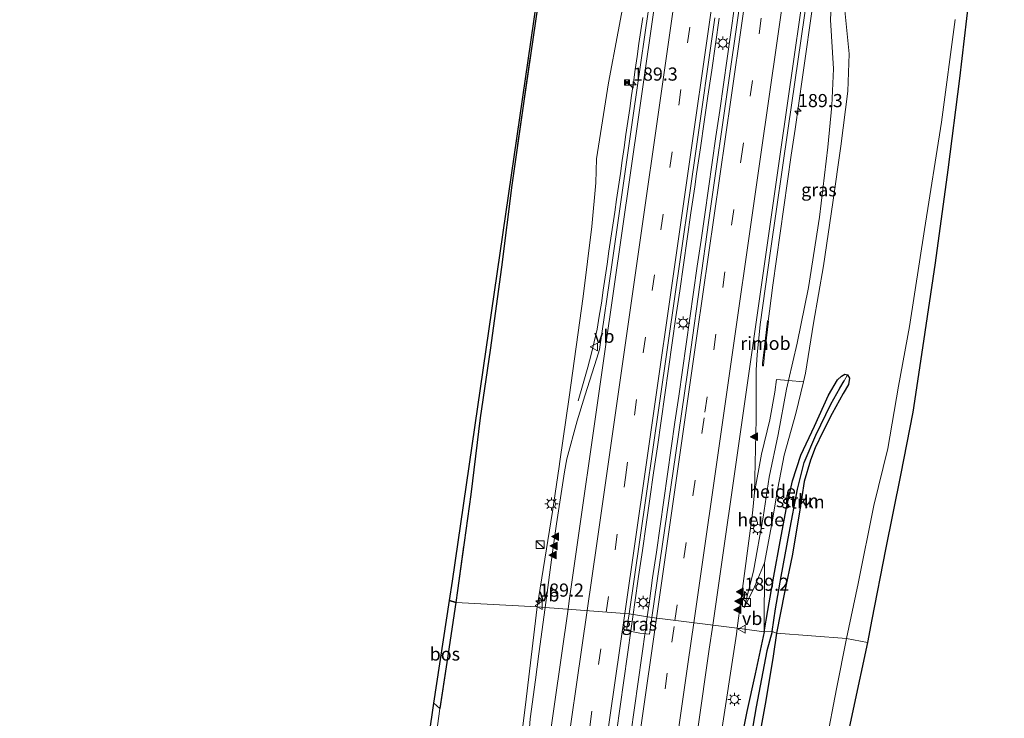
# Model space of a CAD drawing. Units: metres. Extents: x 192055 to 193617, y 449999 to 456250.
# Drawn here: x 193164 to 193352, y 454202 to 454335 of the extents above; entities that cross this region are included whole.
import ezdxf
from ezdxf.enums import TextEntityAlignment as Align

# ---------------------------------------------------------------- set-up
doc = ezdxf.new("R2010")
doc.units = ezdxf.units.M
doc.linetypes.add('IE-TERREINAFSCHEIDING', pattern=[10, 8, -2])
doc.linetypes.add('VW-3-9_STREEP', pattern=[12, 3, -9])
doc.layers.get('0').update_dxf_attribs({"lineweight": 25})
for name, color, linetype, lineweight in [('B-ME-AL-OVERIG-GV-B6', 7, 'BV-GELEIDERAIL', 18), ('B-ME-AM-KILOMETR-S-B1', 7, 'Continuous', 18), ('B-ME-BV-GELEIDECONSTRUCTIE-GELEIDERAIL-L-B1', 213, 'BV-GELEIDERAIL', 18), ('B-ME-BV-GELEIDECONSTRUCTIE-RIMOB-GV-B6', 213, 'BV-A1', 18), ('B-ME-GR-BOMENSTRUIKEN-GV-B6', 93, 'Continuous', 18), ('B-ME-GR-BOS-GV-B6', 10, 'Continuous', 25), ('B-ME-GR-STRUIKEN-GV-B6', 93, 'Continuous', 18), ('B-ME-GW-INSTEEKWATERGANG-L-B1', 10, 'Continuous', 25), ('B-ME-GW-KRUINLIJN-L-B1', 93, 'Continuous', 18), ('B-ME-GW-TEENLIJN-L-B1', 93, 'Continuous', 18), ('B-ME-GW-WATERGANG-GREPPEL-L-B1', 10, 'Continuous', 25), ('B-ME-IE-GRASLAND-GV-B6', 93, 'Continuous', 18), ('B-ME-IE-HULPGEOMETRIE-L-B1', 53, 'Continuous', 18), ('B-ME-IE-INRICHTINGSELEMENT-S-B1', 253, 'Continuous', 18), ('B-ME-IE-MEUBILAIR_WEGMEUBILAIR-LICHTMAST-S-B1', 8, 'Continuous', 18), ('B-ME-IE-TERREINAFSCHEIDING-RASTERHEKWERK-L-B1', 8, 'IE-TERREINAFSCHEIDING', 18), ('B-ME-KG-KADASTRAAL-OPNAMEDTMGRENS-L-B1', 10, 'Continuous', 25), ('B-ME-VH-VERH_SOORT-BITUMEN-GV-B6', 8, 'IE-TERREINAFSCHEIDING-NATUURLIJK-HOUTWAL', 18), ('B-ME-VW-MARKERING-39STREEP-015-L-B1', 255, 'VW-3-9_STREEP', 18), ('B-ME-VW-MARKERING-STREEP-015-L-B1', 7, 'Continuous', 18), ('B-ME-VW-MARKERING-VLAKMARK-S-B1', 7, 'Continuous', 18), ('B-ME-VW-MEUBILAIR_WEGMEUBILAIR-VERKEERSBORD-S-B1', 8, 'Continuous', 18)]:
    doc.layers.add(name, color=color, linetype=linetype, lineweight=lineweight)
doc.styles.add('NLCS-ISO', font='NLCS-ISO.TTF')
doc.linetypes.add('BV-A1', pattern='A,0.5,[19,NLCS.SHX,S=1,R=0,X=0.5,Y=0],-1,[19,NLCS.SHX,S=1,R=0,X=0.5,Y=0],-1,0.5', length=3)
doc.linetypes.add('BV-GELEIDERAIL', pattern='A,10,-3,[108,NLCS.SHX,S=1,R=0,X=0,Y=0],-3', length=16)
doc.linetypes.add('IE-TERREINAFSCHEIDING-NATUURLIJK-HOUTWAL', pattern='A,7,-1.5,[67,NLCS.SHX,S=0.75,R=45,X=0,Y=0],-1.5,7,-1.5,[70,NLCS.SHX,S=0.75,R=0,X=0,Y=0],-1.5', length=20)

# ---------------------------------------------------------------- blocks, each defined once
blk = doc.blocks.new('camera')
h = blk.add_hatch(color=256)
h.paths.add_polyline_path([(0.5, 0.5), (-0.5, 0.5), (0, 0)])
h.paths.add_polyline_path([(0, 0), (-0.5, -0.5), (0.5, -0.5)])
for p, q in [((-0.5, 0.5), (0.5, -0.5)), ((0.5, 0.5), (-0.5, -0.5))]:
    blk.add_line(p, q)
blk.add_lwpolyline([(-0.5, 0.5), (0.5, 0.5), (0.5, -0.5), (-0.5, -0.5)], close=True)
blk = doc.blocks.new('kast')
blk.add_line((-0.75, -0.75), (0.75, 0.75))
blk.add_lwpolyline([(-0.75, 0.75), (0.75, 0.75), (0.75, -0.75), (-0.75, -0.75)], close=True)
blk = doc.blocks.new('verkeersbord')
for p, q in [((0, 0.75), (-0.75, -0.625)), ((0.75, -0.625), (0, 0.75)), ((-0.75, -0.625), (0.75, -0.625))]:
    blk.add_line(p, q)
blk = doc.blocks.new('hecto')
for p, q in [((0, 0.625), (-0.625, 0)), ((0, -0.625), (0, 0.625)), ((-0.625, 0), (0.625, 0)), ((0.625, 0), (0, -0.625))]:
    blk.add_line(p, q)
blk = doc.blocks.new('verfsymbol')
for color in [252, 253]:
    blk.add_hatch(color=color).paths.add_polyline_path([(0.75, -0.625), (0, 0.75), (-0.75, -0.625)])
blk.add_lwpolyline([(0.75, -0.625), (0, 0.75), (-0.75, -0.625)], close=True)
blk = doc.blocks.new('lantaarnpaal')
for p, q in [((-0.75, 0), (-1.25, 0)), ((-0.88, 0.88), (-0.53, 0.53)), ((0, 0.75), (0, 1.25)), ((0.53, 0.53), (0.88, 0.88)), ((0.75, 0), (1.25, 0)), ((-0.53, -0.53), (-0.88, -0.88)), ((0, -0.75), (0, -1.25)), ((0.53, -0.53), (0.88, -0.88))]:
    blk.add_line(p, q)
blk.add_circle((0, 0), 0.75)

msp = doc.modelspace()

# ---------------------------------------------------------------- linework, layer by layer
at = {"layer": 'B-ME-AL-OVERIG-GV-B6'}
for points in [[(193307.862, 454264.521, 91.155), (193308.185, 454266.974, 91.026), (193310.444, 454266.778, 90.997), (193310.059, 454265.087, 91.004), (193308.463, 454256.472, 91.065), (193306.731, 454248.349, 91.207), (193305.645, 454240.72, 91.311), (193303.757, 454230.431, 91.376), (193301.971, 454223.49, 91.419), (193303.965, 454227.448, 91.6), (193305.895, 454232.049, 91.686), (193305.833, 454218.921, 91.582), (193300.6891, 454219.5633, 91.664), (193302.037, 454229.99, 91.5734), (193303.6123, 454241.4862, 91.5153), (193303.9386, 454245.4064, 91.445), (193305.293, 454252.741, 91.186), (193306.891, 454259.297, 91.155), (193307.862, 454264.521, 91.155)], [(193305.895, 454232.049, 91.686), (193303.965, 454227.448, 91.6), (193301.971, 454223.49, 91.419), (193303.757, 454230.431, 91.376), (193305.645, 454240.72, 91.311), (193306.731, 454248.349, 91.207), (193308.463, 454256.472, 91.065), (193310.059, 454265.087, 91.004), (193310.444, 454266.778, 90.997), (193313.281, 454266.528, 91.625), (193311.81, 454260.469, 91.57), (193309.609, 454252.525, 91.54), (193308.43, 454246.278, 91.579), (193307.274, 454239.437, 91.656), (193305.895, 454232.049, 91.686)], [(193275.711, 454051.864, 92.29), (193278.344, 454071.58, 92.204), (193281.342, 454094.892, 92.199), (193284.605, 454118.125, 92.001), (193287.503, 454136.151, 91.992), (193290.902, 454155.174, 91.889), (193293.654, 454173.577, 91.785), (193296.4328, 454193.0061, 91.8269), (193297.4327, 454198.1721, 91.8053), (193300.5452, 454218.4499, 91.6737), (193300.6891, 454219.5633, 91.664), (193305.833, 454218.921, 91.582), (193304.08, 454210.902, 91.612), (193302.52, 454203.708, 91.569), (193300.22, 454192.281, 91.634), (193299.082, 454182.882, 91.72), (193297.756, 454174.278, 91.815), (193296.667, 454169.737, 91.776), (193295.849, 454164.952, 91.794), (193295.154, 454158.613, 91.854), (193294.83, 454150.962, 91.897), (193293.977, 454140.734, 91.975), (193292.358, 454125.506, 92.191)]]:
    msp.add_polyline3d(points, dxfattribs=at)
at = {"layer": 'B-ME-BV-GELEIDECONSTRUCTIE-GELEIDERAIL-L-B1'}
for points in [[(193283.529, 454221.748, 92.859), (193283.869, 454224.2, 92.835), (193284.564, 454229.15, 92.801), (193285.266, 454234.097, 92.763), (193285.969, 454239.047, 92.724), (193286.684, 454243.983, 92.689), (193287.385, 454248.928, 92.648), (193288.1, 454253.878, 92.602), (193288.811, 454258.827, 92.548), (193289.526, 454263.776, 92.491), (193290.241, 454268.722, 92.449), (193290.952, 454273.67, 92.404), (193291.662, 454278.62, 92.36), (193292.361, 454283.569, 92.314), (193293.073, 454288.519, 92.257), (193293.79, 454293.468, 92.209), (193294.503, 454298.417, 92.164), (193295.206, 454303.366, 92.113), (193295.918, 454308.315, 92.07), (193296.629, 454313.264, 92.011), (193297.33, 454318.213, 91.968), (193298.042, 454323.156, 91.93), (193298.753, 454328.105, 91.884), (193299.455, 454333.055, 91.835), (193300.16, 454338.005, 91.79)], [(193306.5427, 454278.1002, 92.0082), (193306.8116, 454279.9845, 91.9881), (193307.452, 454284.943, 91.825), (193308.132, 454289.897, 91.946), (193308.837, 454294.845, 91.927), (193309.551, 454299.789, 91.865), (193310.265, 454304.73, 91.803), (193310.968, 454309.68, 91.753), (193311.681, 454314.627, 91.706), (193312.391, 454319.575, 91.654), (193313.098, 454324.522, 91.598), (193313.808, 454329.458, 91.556), (193314.512, 454334.406, 91.511), (193315.211, 454339.353, 91.469)], [(193270.352, 454262.888, 91.534), (193271.203, 454265.779, 91.61), (193272.22, 454269.279, 91.73), (193272.862, 454271.698, 91.822), (193273.443, 454274.119, 91.902), (193273.971, 454276.568, 91.966), (193274.402, 454279.025, 91.968), (193274.791, 454281.486, 91.974), (193275.159, 454283.959, 91.943), (193275.521, 454286.433, 91.927), (193275.883, 454288.907, 91.907), (193276.245, 454291.38, 91.895), (193276.597, 454293.854, 91.866), (193276.97, 454296.328, 91.842), (193277.331, 454298.801, 91.813), (193277.693, 454301.275, 91.799), (193278.055, 454303.749, 91.774), (193278.407, 454306.222, 91.748), (193278.759, 454308.696, 91.724), (193279.121, 454311.17, 91.699), (193279.486, 454313.636, 91.673), (193279.838, 454316.111, 91.652), (193280.191, 454318.586, 91.653), (193280.55, 454321.061, 91.607), (193280.902, 454323.536, 91.594), (193281.255, 454326.012, 91.581), (193281.607, 454328.487, 91.558), (193281.96, 454330.962, 91.545), (193282.323, 454333.434, 91.517), (193282.685, 454335.909, 91.494)], [(193297.238, 454335.794, 91.923), (193296.53, 454330.846, 91.949), (193295.811, 454325.898, 92.009), (193295.075, 454320.956, 92.043), (193294.369, 454316.006, 92.082), (193293.647, 454311.062, 92.128), (193292.934, 454306.113, 92.174), (193292.578, 454303.648, 92.19), (193291.858, 454298.698, 92.239), (193291.135, 454293.751, 92.272), (193290.429, 454288.801, 92.324), (193289.723, 454283.852, 92.357), (193289.006, 454278.902, 92.413), (193288.296, 454273.953, 92.454), (193287.585, 454269.004, 92.489), (193286.875, 454264.054, 92.537), (193286.165, 454259.105, 92.577), (193285.461, 454254.156, 92.62), (193284.751, 454249.206, 92.665), (193284.041, 454244.257, 92.697), (193283.314, 454239.315, 92.736), (193282.603, 454234.366, 92.786), (193281.896, 454229.416, 92.835), (193281.185, 454224.467, 92.867), (193280.861, 454222.203, 92.884)], [(193280.861, 454222.203, 92.884), (193280.475, 454219.518, 92.904), (193279.764, 454214.569, 92.945), (193279.054, 454209.619, 92.979), (193278.37, 454204.67, 93.028), (193277.673, 454199.724, 93.061)], [(193280.402, 454199.443, 93.024), (193281.103, 454204.394, 92.992), (193281.806, 454209.344, 92.959), (193282.506, 454214.295, 92.917), (193283.181, 454219.245, 92.884), (193283.529, 454221.748, 92.859)]]:
    msp.add_polyline3d(points, dxfattribs=at)
at = {"layer": 'B-ME-BV-GELEIDECONSTRUCTIE-RIMOB-GV-B6'}
msp.add_polyline3d([(193305.4929, 454269.6189, 91.9289), (193305.5178, 454270.1018, 91.8945), (193305.6869, 454271.5181, 91.6338), (193306.4702, 454278.1074, 92.01), (193306.5427, 454278.1002, 92.0082), (193306.6157, 454278.0929, 92.0064), (193305.8783, 454271.7375, 91.6633), (193305.66, 454269.6537, 91.9273), (193305.6144, 454269.5648, 91.9084), (193305.5818, 454269.5516, 91.9106), (193305.5205, 454269.5659, 91.9138), (193305.4929, 454269.6189, 91.9289)], dxfattribs=at)
at = {"layer": 'B-ME-GR-BOMENSTRUIKEN-GV-B6'}
for points in [[(193279.866, 454343.108, 90.615), (193276.149, 454323.494, 90.68), (193273.842, 454308.962, 90.793), (193273.715, 454304.44, 90.818), (193272.958, 454296.114, 90.935), (193271.338, 454282.794, 91.039), (193268.675, 454263.594, 91.142), (193266.862, 454251.313, 91.455), (193266.729, 454250.416, 91.458), (193265.458, 454241.803, 91.371), (193262.581, 454223.658, 91.466), (193247.102, 454224.462, 91.466), (193249.918, 454245.074, 91.121), (193251.737, 454259.687, 91.147), (193253.636, 454272.519, 91.358), (193255.787, 454288.332, 91.311)], [(193255.787, 454288.332, 91.311), (193257.769, 454303.943, 90.361), (193259.938, 454319.549, 89.76), (193262.699, 454338.284, 89.622)], [(193321.678, 454267.824, 91.648), (193321.166, 454268.004, 91.648), (193320.555, 454267.615, 91.648), (193319.784, 454266.883, 91.626), (193318.079, 454263.951, 91.583), (193315.4, 454258.063, 91.553), (193312.758, 454252.545, 91.505), (193311.211, 454247.654, 91.505), (193310.086, 454242.536, 91.596), (193308.832, 454236.129, 91.635), (193307.642, 454229.479, 91.682), (193306.493, 454222.972, 91.652), (193305.833, 454218.921, 91.582), (193305.895, 454232.049, 91.686), (193307.274, 454239.437, 91.656), (193308.43, 454246.278, 91.579), (193309.609, 454252.525, 91.54), (193311.81, 454260.469, 91.57), (193313.281, 454266.528, 91.625), (193313.672, 454268.137, 91.639), (193315.196, 454277.705, 91.54), (193317.082, 454288.625, 91.488), (193318.877, 454300.704, 91.427), (193320.423, 454311.4, 91.384), (193321.748, 454321.854, 91.358), (193322.017, 454328.974, 91.419), (193321.074, 454338.524, 91.423)], [(193342.174, 454335.511, 91.065), (193339.558, 454315.974, 91.065), (193336.337, 454295.507, 91.116), (193333.495, 454277.064, 91.173), (193331.38, 454265.659, 91.173), (193329.391, 454253.804, 91.173), (193326.705, 454242.934, 91.173), (193323.723, 454228.077, 91.302), (193321.476, 454217.649, 91.306), (193308.177, 454218.661, 91.599), (193309.657, 454226.416, 91.656), (193311.145, 454233.395, 91.609), (193312.548, 454241.685, 91.57), (193313.404, 454247.554, 91.505), (193314.614, 454251.599, 91.479), (193315.54, 454253.922, 91.479), (193316.986, 454256.964, 91.505), (193318.741, 454260.451, 91.566), (193320.863, 454264.271, 91.648), (193321.856, 454266.002, 91.648), (193322.056, 454267.183, 91.648), (193321.678, 454267.824, 91.648)], [(193241.059, 454182.581, 91.258), (193243.818, 454202.804, 91.25), (193244.045, 454204.303, 91.305), (193245.25, 454212.252, 91.595), (193247.102, 454224.462, 91.466), (193262.581, 454223.658, 91.466)], [(193262.581, 454223.658, 91.466), (193260.452, 454206.047, 91.716), (193258.905, 454193.219, 91.781)], [(193304.578, 454197.414, 91.586), (193306.099, 454205.816, 91.504), (193307.512, 454214.275, 91.539), (193308.177, 454218.661, 91.599), (193321.476, 454217.649, 91.306)], [(193321.476, 454217.649, 91.306), (193319.57, 454208.051, 91.345), (193315.648, 454187.437, 91.535)], [(193213.775, 454000, 91.608), (193224.371, 454076.795, 92.286), (193242.902, 454205.281, 91.323), (193244.045, 454204.303, 91.305), (193243.818, 454202.804, 91.25), (193241.059, 454182.581, 91.258), (193237.737, 454158.563, 91.513), (193235.174, 454140.259, 92.001), (193232.297, 454118.324, 92.07), (193229.653, 454098.988, 92.311), (193229.602, 454098.614, 92.316), (193226.593, 454076.381, 92.286), (193224.259, 454059.194, 91.979)]]:
    msp.add_polyline3d(points, dxfattribs=at)
at = {"layer": 'B-ME-GR-BOS-GV-B6'}
for points in [[(193262.699, 454338.284, 89.622), (193259.938, 454319.549, 89.76), (193257.769, 454303.943, 90.361), (193255.787, 454288.332, 91.311), (193253.636, 454272.519, 91.358), (193251.737, 454259.687, 91.147), (193249.918, 454245.074, 91.121), (193247.102, 454224.462, 91.466), (193245.889, 454224.866, 91.349), (193246.421, 454228.526, 91.423), (193274.747, 454423.448, 89.337)], [(193247.102, 454224.462, 91.466), (193245.25, 454212.252, 91.595), (193244.045, 454204.303, 91.305), (193242.902, 454205.281, 91.323), (193245.889, 454224.866, 91.349), (193247.102, 454224.462, 91.466)]]:
    msp.add_polyline3d(points, dxfattribs=at)
at = {"layer": 'B-ME-GR-STRUIKEN-GV-B6'}
for points in [[(193321.678, 454267.824, 91.648), (193321.071, 454266.716, 91.311), (193320.245, 454265.303, 91.142), (193318.503, 454262.263, 91.086), (193315.643, 454256.328, 91.056), (193313.412, 454251.133, 91.06), (193312.153, 454246.067, 91.095), (193310.536, 454237.703, 91.142), (193309.035, 454229.442, 91.168), (193307.993, 454223.261, 91.198), (193307.301, 454218.937, 91.198), (193305.833, 454218.921, 91.582), (193306.493, 454222.972, 91.652), (193307.642, 454229.479, 91.682), (193308.832, 454236.129, 91.635), (193310.086, 454242.536, 91.596), (193311.211, 454247.654, 91.505), (193312.758, 454252.545, 91.505), (193315.4, 454258.063, 91.553), (193318.079, 454263.951, 91.583), (193319.784, 454266.883, 91.626), (193320.555, 454267.615, 91.648), (193321.166, 454268.004, 91.648), (193321.678, 454267.824, 91.648)], [(193321.678, 454267.824, 91.648), (193322.056, 454267.183, 91.648), (193321.856, 454266.002, 91.648), (193320.863, 454264.271, 91.648), (193318.741, 454260.451, 91.566), (193316.986, 454256.964, 91.505), (193315.54, 454253.922, 91.479), (193314.614, 454251.599, 91.479), (193313.404, 454247.554, 91.505), (193312.548, 454241.685, 91.57), (193311.145, 454233.395, 91.609), (193309.657, 454226.416, 91.656), (193308.177, 454218.661, 91.599), (193307.301, 454218.937, 91.198), (193307.993, 454223.261, 91.198), (193309.035, 454229.442, 91.168), (193310.536, 454237.703, 91.142), (193312.153, 454246.067, 91.095), (193313.412, 454251.133, 91.06), (193315.643, 454256.328, 91.056), (193318.503, 454262.263, 91.086), (193320.245, 454265.303, 91.142), (193321.071, 454266.716, 91.311), (193321.678, 454267.824, 91.648)], [(193282.318, 454054.71, 92.256), (193284.28, 454068.586, 92.385), (193286.591, 454084.975, 92.389), (193288.448, 454098.462, 92.351), (193290.409, 454112.086, 92.256), (193292.358, 454125.506, 92.191), (193293.977, 454140.734, 91.975), (193294.83, 454150.962, 91.897), (193295.154, 454158.613, 91.854), (193295.849, 454164.952, 91.794), (193296.667, 454169.737, 91.776), (193297.756, 454174.278, 91.815), (193299.082, 454182.882, 91.72), (193300.22, 454192.281, 91.634), (193302.52, 454203.708, 91.569), (193304.08, 454210.902, 91.612), (193305.833, 454218.921, 91.582), (193307.301, 454218.937, 91.198)], [(193283.404, 454053.634, 91.668), (193285.492, 454069.405, 91.751), (193287.96, 454085.594, 91.755), (193290.142, 454102.517, 91.738), (193292.315, 454117.002, 91.673), (193293.63, 454127.932, 91.643), (193295.226, 454141.233, 91.595), (193296.161, 454149.69, 91.612), (193296.686, 454156.853, 91.569), (193296.684, 454161.465, 91.517), (193297.012, 454165.647, 91.479), (193298.161, 454170.707, 91.435), (193299.561, 454175.394, 91.388), (193300.819, 454182.971, 91.392), (193302.549, 454194.63, 91.219), (193304.28, 454204.595, 91.163), (193306.34, 454215.299, 91.176), (193307.301, 454218.937, 91.198), (193308.177, 454218.661, 91.599)], [(193307.301, 454218.937, 91.198), (193306.34, 454215.299, 91.176), (193304.28, 454204.595, 91.163), (193302.549, 454194.63, 91.219), (193300.819, 454182.971, 91.392), (193299.561, 454175.394, 91.388), (193298.161, 454170.707, 91.435), (193297.012, 454165.647, 91.479), (193296.684, 454161.465, 91.517), (193296.686, 454156.853, 91.569), (193296.161, 454149.69, 91.612), (193295.226, 454141.233, 91.595), (193293.63, 454127.932, 91.643), (193292.315, 454117.002, 91.673), (193290.142, 454102.517, 91.738), (193287.96, 454085.594, 91.755), (193285.492, 454069.405, 91.751), (193283.404, 454053.634, 91.668)], [(193308.177, 454218.661, 91.599), (193307.512, 454214.275, 91.539), (193306.099, 454205.816, 91.504), (193304.578, 454197.414, 91.586), (193303.141, 454189.193, 91.681), (193301.596, 454179.077, 91.794), (193300.522, 454174.469, 91.798), (193299.163, 454170.577, 91.824), (193298.385, 454167.721, 91.759), (193297.627, 454162.25, 91.768), (193297.304, 454158.254, 91.82), (193297.167, 454153.037, 91.893), (193296.867, 454146.487, 92.035), (193295.984, 454137.406, 92.109), (193294.391, 454126.143, 92.178), (193292.792, 454114.416, 92.264), (193291.749, 454106.538, 92.291), (193290.786, 454099.259, 92.316), (193288.76, 454084.87, 92.411), (193286.679, 454069.835, 92.493), (193284.903, 454057.451, 92.407)]]:
    msp.add_polyline3d(points, dxfattribs=at)
at = {"layer": 'B-ME-GW-INSTEEKWATERGANG-L-B1'}
for points in [[(193305.833, 454218.921, 91.582), (193306.493, 454222.972, 91.652), (193307.642, 454229.479, 91.682), (193308.832, 454236.129, 91.635), (193310.086, 454242.536, 91.596), (193311.211, 454247.654, 91.505), (193312.758, 454252.545, 91.505), (193315.4, 454258.063, 91.553), (193318.079, 454263.951, 91.583), (193319.784, 454266.883, 91.626), (193320.555, 454267.615, 91.648), (193321.166, 454268.004, 91.648), (193321.678, 454267.824, 91.648), (193322.056, 454267.183, 91.648), (193321.856, 454266.002, 91.648), (193320.863, 454264.271, 91.648), (193318.741, 454260.451, 91.566), (193316.986, 454256.964, 91.505), (193315.54, 454253.922, 91.479), (193314.614, 454251.599, 91.479), (193313.404, 454247.554, 91.505), (193312.548, 454241.685, 91.57), (193311.145, 454233.395, 91.609), (193309.657, 454226.416, 91.656), (193308.177, 454218.661, 91.599)], [(193305.833, 454218.921, 91.582), (193304.08, 454210.902, 91.612), (193302.52, 454203.708, 91.569), (193300.22, 454192.281, 91.634), (193299.082, 454182.882, 91.72), (193297.756, 454174.278, 91.815), (193296.667, 454169.737, 91.776), (193295.849, 454164.952, 91.794), (193295.154, 454158.613, 91.854), (193294.83, 454150.962, 91.897), (193293.977, 454140.734, 91.975), (193292.358, 454125.506, 92.191), (193290.409, 454112.086, 92.256), (193288.448, 454098.462, 92.351), (193286.591, 454084.975, 92.389), (193284.28, 454068.586, 92.385), (193282.318, 454054.71, 92.256)], [(193308.177, 454218.661, 91.599), (193307.512, 454214.275, 91.539), (193306.099, 454205.816, 91.504), (193304.578, 454197.414, 91.586), (193303.141, 454189.193, 91.681), (193301.596, 454179.077, 91.794), (193300.522, 454174.469, 91.798), (193299.163, 454170.577, 91.824), (193298.385, 454167.721, 91.759), (193297.627, 454162.25, 91.768), (193297.304, 454158.254, 91.82), (193297.167, 454153.037, 91.893), (193296.867, 454146.487, 92.035), (193295.984, 454137.406, 92.109), (193294.391, 454126.143, 92.178), (193292.792, 454114.416, 92.264), (193291.749, 454106.538, 92.291), (193290.786, 454099.259, 92.316), (193288.76, 454084.87, 92.411), (193286.679, 454069.835, 92.493), (193284.903, 454057.451, 92.407)]]:
    msp.add_polyline3d(points, dxfattribs=at)
at = {"layer": 'B-ME-GW-KRUINLIJN-L-B1'}
msp.add_polyline3d([(193301.971, 454223.49, 91.419), (193303.965, 454227.448, 91.6), (193305.895, 454232.049, 91.686)], dxfattribs=at)
at = {"layer": 'B-ME-GW-TEENLIJN-L-B1'}
msp.add_polyline3d([(193301.971, 454223.49, 91.419), (193303.757, 454230.431, 91.376), (193305.645, 454240.72, 91.311), (193306.731, 454248.349, 91.207), (193308.463, 454256.472, 91.065), (193310.059, 454265.087, 91.004), (193310.444, 454266.778, 90.997), (193312.06, 454273.878, 90.97), (193314.276, 454284.496, 90.857), (193316.375, 454297.856, 90.801), (193317.9, 454311.24, 90.633), (193318.716, 454319.172, 90.438), (193318.995, 454326.16, 90.473), (193318.423, 454335.477, 90.499), (193318.651, 454339.671, 90.611)], dxfattribs=at)
at = {"layer": 'B-ME-GW-WATERGANG-GREPPEL-L-B1'}
for points in [[(193307.301, 454218.937, 91.198), (193307.993, 454223.261, 91.198), (193309.035, 454229.442, 91.168), (193310.536, 454237.703, 91.142), (193312.153, 454246.067, 91.095), (193313.412, 454251.133, 91.06), (193315.643, 454256.328, 91.056), (193318.503, 454262.263, 91.086), (193320.245, 454265.303, 91.142), (193321.071, 454266.716, 91.311)], [(193307.301, 454218.937, 91.198), (193306.34, 454215.299, 91.176), (193304.28, 454204.595, 91.163), (193302.549, 454194.63, 91.219), (193300.819, 454182.971, 91.392), (193299.561, 454175.394, 91.388), (193298.161, 454170.707, 91.435), (193297.012, 454165.647, 91.479), (193296.684, 454161.465, 91.517), (193296.686, 454156.853, 91.569), (193296.161, 454149.69, 91.612), (193295.226, 454141.233, 91.595), (193293.63, 454127.932, 91.643), (193292.315, 454117.002, 91.673), (193290.142, 454102.517, 91.738), (193287.96, 454085.594, 91.755), (193285.492, 454069.405, 91.751), (193283.404, 454053.634, 91.668)]]:
    msp.add_polyline3d(points, dxfattribs=at)
at = {"layer": 'B-ME-IE-GRASLAND-GV-B6'}
for points in [[(193302.97, 454350.926, 90.788), (193299.279, 454325.235, 91.021), (193295.267, 454297.303, 91.302), (193291.823, 454272.703, 91.57), (193288.888, 454252.553, 91.756), (193286.442, 454235.602, 91.898), (193284.425, 454221.594, 92.001), (193280.109, 454222.332, 91.992), (193282.103, 454236.447, 91.924), (193285.892, 454262.475, 91.682), (193288.918, 454283.627, 91.518), (193292.677, 454309.576, 91.272), (193296.43, 454335.832, 91.026)], [(193280.839, 454317.249, 90.879), (193276.785, 454288.818, 91.164), (193274.461, 454272.658, 91.322), (193273.903, 454271.02, 91.39), (193271.665, 454263.862, 91.406), (193270.179, 454259.086, 91.419), (193268.232, 454251.843, 91.469), (193267.758, 454249.382, 91.484), (193267.026, 454244.436, 91.527), (193266.277, 454239.49, 91.57), (193265.563, 454234.54, 91.609), (193264.081, 454223.545, 91.701), (193262.581, 454223.658, 91.466), (193265.458, 454241.803, 91.371), (193266.729, 454250.416, 91.458), (193266.862, 454251.313, 91.455), (193268.675, 454263.594, 91.142), (193271.338, 454282.794, 91.039), (193272.958, 454296.114, 90.935), (193273.715, 454304.44, 90.818), (193273.842, 454308.962, 90.793), (193276.149, 454323.494, 90.68), (193279.866, 454343.108, 90.615)], [(193284.458, 454342.31, 90.762), (193280.839, 454317.249, 90.879)], [(193303.9386, 454245.4064, 91.445), (193304.2586, 454259.3953, 91.4282), (193304.3048, 454268.8117, 91.3248), (193304.4791, 454271.6868, 91.2918), (193305.023, 454277.443, 91.242), (193307.012, 454291.466, 91.134), (193310.388, 454314.851, 90.87), (193314.1, 454340.736, 90.603)], [(193318.651, 454339.671, 90.611), (193318.423, 454335.477, 90.499), (193318.995, 454326.16, 90.473), (193318.716, 454319.172, 90.438), (193317.9, 454311.24, 90.633), (193316.375, 454297.856, 90.801), (193314.276, 454284.496, 90.857), (193312.06, 454273.878, 90.97), (193310.444, 454266.778, 90.997), (193308.185, 454266.974, 91.026), (193307.862, 454264.521, 91.155), (193306.891, 454259.297, 91.155), (193305.293, 454252.741, 91.186), (193303.9386, 454245.4064, 91.445)], [(193321.021, 454339.283, 91.423), (193321.074, 454338.524, 91.423), (193322.017, 454328.974, 91.419), (193321.748, 454321.854, 91.358), (193320.423, 454311.4, 91.384), (193318.877, 454300.704, 91.427), (193317.082, 454288.625, 91.488), (193315.196, 454277.705, 91.54), (193313.672, 454268.137, 91.639), (193313.281, 454266.528, 91.625), (193310.444, 454266.778, 90.997), (193312.06, 454273.878, 90.97), (193314.276, 454284.496, 90.857), (193316.375, 454297.856, 90.801), (193317.9, 454311.24, 90.633), (193318.716, 454319.172, 90.438), (193318.995, 454326.16, 90.473), (193318.423, 454335.477, 90.499), (193318.651, 454339.671, 90.611), (193321.021, 454339.283, 91.423)], [(193344.775, 454339.593, 91.078), (193343.004, 454324.268, 91.056), (193340.763, 454306.913, 91.056), (193338.399, 454289.16, 91.082), (193335.949, 454273.001, 91.173), (193334.104, 454260.767, 91.177), (193331.768, 454248.741, 91.198), (193328.941, 454234.591, 91.281), (193326.305, 454221.231, 91.388), (193325.491, 454216.834, 91.371)], [(193325.491, 454216.834, 91.371), (193321.476, 454217.649, 91.306), (193323.723, 454228.077, 91.302), (193326.705, 454242.934, 91.173), (193329.391, 454253.804, 91.173), (193331.38, 454265.659, 91.173), (193333.495, 454277.064, 91.173), (193336.337, 454295.507, 91.116), (193339.558, 454315.974, 91.065), (193342.174, 454335.511, 91.065)], [(193264.081, 454223.545, 91.701), (193262.901, 454214.72, 91.773), (193262.234, 454209.764, 91.786), (193261.235, 454202.328, 91.83), (193261.02, 454199.837, 91.865), (193260.877, 454197.34, 91.905), (193260.826, 454194.837, 91.943), (193260.859, 454192.336, 91.976), (193260.987, 454187.336, 92.014), (193261.15, 454180.208, 92.036), (193259.186, 454166.486, 92.079), (193256.469, 454147.436, 92.208), (193253.102, 454124.027, 92.415), (193250.195, 454103.99, 92.471), (193247.122, 454082.555, 92.549), (193244.964, 454067.16, 92.575)], [(193258.905, 454193.219, 91.781), (193260.452, 454206.047, 91.716), (193262.581, 454223.658, 91.466), (193264.081, 454223.545, 91.701)], [(193284.425, 454221.594, 92.001), (193283.932, 454218.43, 92.04), (193282.103, 454218.617, 92.044), (193279.612, 454219.173, 92.053), (193280.109, 454222.332, 91.992), (193284.425, 454221.594, 92.001)], [(193298.391, 454061.814, 92.234), (193300.448, 454071.631, 92.346), (193302.452, 454083.971, 92.407), (193304.496, 454097.399, 92.339), (193304.931, 454100.259, 92.325), (193306.432, 454113.462, 92.225), (193307.497, 454129.451, 92.105), (193309.822, 454150.877, 91.953), (193310.908, 454159.161, 91.725), (193312.737, 454171.708, 91.647), (193315.648, 454187.437, 91.535), (193319.57, 454208.051, 91.345), (193321.476, 454217.649, 91.306), (193325.491, 454216.834, 91.371)], [(193325.491, 454216.834, 91.371), (193322.763, 454204.187, 91.479), (193320.656, 454194.31, 91.591), (193318.339, 454182.967, 91.656), (193316.435, 454173.384, 91.742), (193314.546, 454162.791, 91.837), (193313.663, 454155.439, 91.919), (193312.243, 454143.796, 92.113), (193310.916, 454131.563, 92.225), (193309.886, 454118.105, 92.42), (193309.005, 454108.254, 92.415), (193307.688, 454096.607, 92.424), (193306.176, 454086.148, 92.407), (193304.373, 454077.205, 92.351), (193301.345, 454065.034, 92.312)]]:
    msp.add_polyline3d(points, dxfattribs=at)
at = {"layer": 'B-ME-IE-HULPGEOMETRIE-L-B1'}
msp.add_line((193321.071, 454266.716, 91.311), (193321.678, 454267.824, 91.648), dxfattribs=at)
msp.add_polyline3d([(193325.491, 454216.834, 91.371), (193321.476, 454217.649, 91.306), (193308.177, 454218.661, 91.599), (193307.301, 454218.937, 91.198), (193305.833, 454218.921, 91.582), (193300.6891, 454219.5633, 91.664), (193284.425, 454221.594, 92.001), (193280.109, 454222.332, 91.992), (193264.081, 454223.545, 91.701), (193262.581, 454223.658, 91.466), (193247.102, 454224.462, 91.466), (193245.889, 454224.866, 91.349)], dxfattribs=at)
at = {"layer": 'B-ME-IE-TERREINAFSCHEIDING-RASTERHEKWERK-L-B1'}
for points in [[(193319.784, 454610.819, 88.253), (193317.473, 454594.147, 88.288), (193315.002, 454576.986, 88.473), (193312.288, 454557.516, 88.469), (193309.591, 454539.291, 88.642), (193294.047, 454541.754, 88.53), (193291.076, 454522.562, 88.53), (193288.109, 454503.151, 88.897), (193284.851, 454482.128, 88.897), (193280.309, 454452.733, 89.065), (193276.537, 454428.461, 89.411), (193272.492, 454402.078, 89.462), (193269.021, 454380.075, 89.583), (193265.799, 454358.71, 89.622), (193262.699, 454338.284, 89.622), (193259.938, 454319.549, 89.76), (193257.769, 454303.943, 90.361), (193255.787, 454288.332, 91.311), (193253.636, 454272.519, 91.358), (193251.737, 454259.687, 91.147), (193249.918, 454245.074, 91.121), (193247.102, 454224.462, 91.466)], [(193247.102, 454224.462, 91.466), (193245.25, 454212.252, 91.595), (193244.045, 454204.303, 91.305), (193243.818, 454202.804, 91.25), (193241.059, 454182.581, 91.258), (193237.737, 454158.563, 91.513), (193235.174, 454140.259, 92.001), (193232.297, 454118.324, 92.07), (193229.653, 454098.988, 92.311), (193229.602, 454098.614, 92.316), (193226.593, 454076.381, 92.286), (193224.259, 454059.194, 91.979)]]:
    msp.add_polyline3d(points, dxfattribs=at)
at = {"layer": 'B-ME-KG-KADASTRAAL-OPNAMEDTMGRENS-L-B1'}
for points in [[(193163.996, 453735.065, 93.645), (193190.059, 453832.351, 92.96), (193194.84, 453867.561, 93.214), (193195.585, 453873.048, 93.512), (193198.386, 453893.677, 93.4), (193191.03, 453897.09, 93.326), (193192.869, 453909.167, 92.968), (193199.962, 453908.642, 92.895), (193202.24, 453929.117, 92.221), (193213.775, 454000, 91.608), (193224.371, 454076.795, 92.286), (193242.902, 454205.281, 91.323), (193245.889, 454224.866, 91.349), (193246.421, 454228.526, 91.423), (193274.747, 454423.448, 89.337)], [(193163.996, 453735.065, 93.645), (193190.059, 453832.351, 92.96), (193194.84, 453867.561, 93.214), (193195.585, 453873.048, 93.512), (193198.386, 453893.677, 93.4), (193191.03, 453897.09, 93.326), (193192.869, 453909.167, 92.968), (193199.962, 453908.642, 92.895), (193202.24, 453929.117, 92.221), (193213.775, 454000, 91.608), (193224.371, 454076.795, 92.286), (193242.902, 454205.281, 91.323), (193245.889, 454224.866, 91.349), (193246.421, 454228.526, 91.423), (193274.747, 454423.448, 89.337)], [(193163.996, 453735.065, 93.645), (193190.059, 453832.351, 92.96), (193194.84, 453867.561, 93.214), (193195.585, 453873.048, 93.512), (193198.386, 453893.677, 93.4), (193191.03, 453897.09, 93.326), (193192.869, 453909.167, 92.968), (193199.962, 453908.642, 92.895), (193202.24, 453929.117, 92.221), (193213.775, 454000, 91.608), (193224.371, 454076.795, 92.286), (193242.902, 454205.281, 91.323), (193245.889, 454224.866, 91.349), (193246.421, 454228.526, 91.423), (193274.747, 454423.448, 89.337)], [(193163.996, 453735.065, 93.645), (193190.059, 453832.351, 92.96), (193194.84, 453867.561, 93.214), (193195.585, 453873.048, 93.512), (193198.386, 453893.677, 93.4), (193191.03, 453897.09, 93.326), (193192.869, 453909.167, 92.968), (193199.962, 453908.642, 92.895), (193202.24, 453929.117, 92.221), (193213.775, 454000, 91.608), (193224.371, 454076.795, 92.286), (193242.902, 454205.281, 91.323), (193245.889, 454224.866, 91.349), (193246.421, 454228.526, 91.423), (193274.747, 454423.448, 89.337)], [(193344.775, 454339.593, 91.078), (193343.004, 454324.268, 91.056), (193340.763, 454306.913, 91.056), (193338.399, 454289.16, 91.082), (193335.949, 454273.001, 91.173), (193334.104, 454260.767, 91.177), (193331.768, 454248.741, 91.198), (193328.941, 454234.591, 91.281), (193326.305, 454221.231, 91.388), (193325.491, 454216.834, 91.371), (193322.763, 454204.187, 91.479), (193320.656, 454194.31, 91.591), (193318.339, 454182.967, 91.656), (193316.435, 454173.384, 91.742), (193314.546, 454162.791, 91.837), (193313.663, 454155.439, 91.919), (193312.243, 454143.796, 92.113), (193310.916, 454131.563, 92.225), (193309.886, 454118.105, 92.42), (193309.005, 454108.254, 92.415), (193307.688, 454096.607, 92.424), (193306.176, 454086.148, 92.407), (193304.373, 454077.205, 92.351), (193301.345, 454065.034, 92.312)], [(193344.775, 454339.593, 91.078), (193343.004, 454324.268, 91.056), (193340.763, 454306.913, 91.056), (193338.399, 454289.16, 91.082), (193335.949, 454273.001, 91.173), (193334.104, 454260.767, 91.177), (193331.768, 454248.741, 91.198), (193328.941, 454234.591, 91.281), (193326.305, 454221.231, 91.388), (193325.491, 454216.834, 91.371), (193322.763, 454204.187, 91.479), (193320.656, 454194.31, 91.591), (193318.339, 454182.967, 91.656), (193316.435, 454173.384, 91.742), (193314.546, 454162.791, 91.837), (193313.663, 454155.439, 91.919), (193312.243, 454143.796, 92.113), (193310.916, 454131.563, 92.225), (193309.886, 454118.105, 92.42), (193309.005, 454108.254, 92.415), (193307.688, 454096.607, 92.424), (193306.176, 454086.148, 92.407), (193304.373, 454077.205, 92.351), (193301.345, 454065.034, 92.312)], [(193344.775, 454339.593, 91.078), (193343.004, 454324.268, 91.056), (193340.763, 454306.913, 91.056), (193338.399, 454289.16, 91.082), (193335.949, 454273.001, 91.173), (193334.104, 454260.767, 91.177), (193331.768, 454248.741, 91.198), (193328.941, 454234.591, 91.281), (193326.305, 454221.231, 91.388), (193325.491, 454216.834, 91.371), (193322.763, 454204.187, 91.479), (193320.656, 454194.31, 91.591), (193318.339, 454182.967, 91.656), (193316.435, 454173.384, 91.742), (193314.546, 454162.791, 91.837), (193313.663, 454155.439, 91.919), (193312.243, 454143.796, 92.113), (193310.916, 454131.563, 92.225), (193309.886, 454118.105, 92.42), (193309.005, 454108.254, 92.415), (193307.688, 454096.607, 92.424), (193306.176, 454086.148, 92.407), (193304.373, 454077.205, 92.351), (193301.345, 454065.034, 92.312)], [(193344.775, 454339.593, 91.078), (193343.004, 454324.268, 91.056), (193340.763, 454306.913, 91.056), (193338.399, 454289.16, 91.082), (193335.949, 454273.001, 91.173), (193334.104, 454260.767, 91.177), (193331.768, 454248.741, 91.198), (193328.941, 454234.591, 91.281), (193326.305, 454221.231, 91.388), (193325.491, 454216.834, 91.371), (193322.763, 454204.187, 91.479), (193320.656, 454194.31, 91.591), (193318.339, 454182.967, 91.656), (193316.435, 454173.384, 91.742), (193314.546, 454162.791, 91.837), (193313.663, 454155.439, 91.919), (193312.243, 454143.796, 92.113), (193310.916, 454131.563, 92.225), (193309.886, 454118.105, 92.42), (193309.005, 454108.254, 92.415), (193307.688, 454096.607, 92.424), (193306.176, 454086.148, 92.407), (193304.373, 454077.205, 92.351), (193301.345, 454065.034, 92.312)]]:
    msp.add_polyline3d(points, dxfattribs=at)
at = {"layer": 'B-ME-VH-VERH_SOORT-BITUMEN-GV-B6'}
for points in [[(193314.1, 454340.736, 90.603), (193310.388, 454314.851, 90.87), (193307.012, 454291.466, 91.134), (193305.023, 454277.443, 91.242), (193304.4791, 454271.6868, 91.2918), (193304.3048, 454268.8117, 91.3248), (193304.2586, 454259.3953, 91.4282), (193303.9386, 454245.4064, 91.445), (193303.6123, 454241.4862, 91.5153), (193302.037, 454229.99, 91.5734), (193300.6891, 454219.5633, 91.664), (193284.425, 454221.594, 92.001), (193286.442, 454235.602, 91.898), (193288.888, 454252.553, 91.756), (193291.823, 454272.703, 91.57), (193295.267, 454297.303, 91.302), (193299.279, 454325.235, 91.021), (193302.97, 454350.926, 90.788)], [(193280.839, 454317.249, 90.879), (193284.458, 454342.31, 90.762)], [(193296.43, 454335.832, 91.026), (193292.677, 454309.576, 91.272), (193288.918, 454283.627, 91.518), (193285.892, 454262.475, 91.682), (193282.103, 454236.447, 91.924), (193280.109, 454222.332, 91.992), (193264.081, 454223.545, 91.701), (193265.563, 454234.54, 91.609), (193266.277, 454239.49, 91.57), (193267.026, 454244.436, 91.527), (193267.758, 454249.382, 91.484), (193268.232, 454251.843, 91.469), (193270.179, 454259.086, 91.419), (193271.665, 454263.862, 91.406), (193273.903, 454271.02, 91.39), (193274.461, 454272.658, 91.322), (193276.785, 454288.818, 91.164), (193280.839, 454317.249, 90.879)], [(193261.235, 454202.328, 91.83), (193262.234, 454209.764, 91.786), (193262.901, 454214.72, 91.773), (193264.081, 454223.545, 91.701), (193280.109, 454222.332, 91.992), (193279.612, 454219.173, 92.053), (193282.103, 454218.617, 92.044), (193283.932, 454218.43, 92.04), (193284.425, 454221.594, 92.001), (193300.6891, 454219.5633, 91.664), (193300.5452, 454218.4499, 91.6737), (193297.4327, 454198.1721, 91.8053)]]:
    msp.add_polyline3d(points, dxfattribs=at)
at = {"layer": 'B-ME-VW-MARKERING-39STREEP-015-L-B1'}
for points in [[(193275.7054, 454222.6653, 92.0504), (193279.375, 454248.274, 91.8385), (193286.121, 454295.454, 91.4424), (193292.976, 454343.248, 91.0383), (193299.793, 454390.756, 90.5923), (193306.591, 454438.195, 90.0681), (193313.365, 454485.734, 89.6022), (193320.134, 454533.048, 89.1861), (193327.002, 454580.972, 88.8911), (193331.1321, 454609.7789, 88.7866)], [(193288.8, 454221.0477, 92.0087), (193294.5035, 454260.7187, 91.68), (193301.4176, 454309.0625, 91.2238), (193307.7943, 454353.3859, 90.7719), (193314.1066, 454397.6245, 90.3502), (193320.4297, 454441.6806, 89.9315), (193326.7202, 454485.5121, 89.532), (193333.6604, 454534.002, 89.1562), (193339.9245, 454577.7144, 88.8639), (193344.3387, 454608.4874, 88.6961)], [(193224.1877, 453863.9973, 93.4554), (193224.65, 453867.209, 93.4425), (193231.466, 453914.63, 93.2868), (193238.356, 453962.394, 93.1301), (193245.247, 454010.293, 92.9919), (193252.066, 454057.578, 92.8766), (193258.878, 454105.274, 92.7542), (193265.709, 454152.98, 92.5446), (193272.571, 454200.792, 92.2315), (193275.7054, 454222.6653, 92.0504)], [(193237.395, 453861.9589, 93.4481), (193237.7262, 453864.2597, 93.44), (193244.0323, 453908.3733, 93.282), (193250.2874, 453952.1313, 93.1178), (193256.5455, 453995.7241, 92.951), (193262.7693, 454039.2834, 92.7939), (193269.1158, 454083.4502, 92.6373), (193275.4749, 454127.9656, 92.4781), (193281.8292, 454172.3976, 92.3081), (193288.2099, 454216.9429, 92.0427), (193288.8, 454221.0477, 92.0087)]]:
    msp.add_polyline3d(points, dxfattribs=at)
at = {"layer": 'B-ME-VW-MARKERING-STREEP-015-L-B1'}
for points in [[(193268.4455, 454223.2147, 91.8698), (193268.6723, 454224.7963, 91.8586), (193275.4817, 454272.2969, 91.452), (193281.9853, 454317.8087, 91.0902), (193288.7788, 454365.3154, 90.672), (193295.6081, 454412.7675, 90.1821), (193302.3885, 454460.2095, 89.6852), (193309.1215, 454507.135, 89.2312), (193315.8662, 454554.2351, 88.8646), (193322.7855, 454602.5487, 88.6206), (193323.9026, 454610.3304, 88.5923)], [(193327.5385, 454610.053, 88.7038), (193321.554, 454568.3367, 88.8762), (193314.7636, 454520.8158, 89.2083), (193307.934, 454473.3135, 89.6485), (193301.1493, 454425.774, 90.1347), (193294.3423, 454378.2391, 90.6413), (193287.5402, 454330.7458, 91.0759), (193280.7374, 454283.2752, 91.466), (193273.9167, 454235.6898, 91.8651), (193272.0896, 454222.9389, 91.9657)], [(193279.264, 454222.3959, 92.1262), (193283.2517, 454250.2873, 91.898), (193290.0628, 454297.7539, 91.4946), (193296.8748, 454345.2981, 91.0938), (193303.3961, 454390.7524, 90.6624), (193310.0117, 454437.0315, 90.1463), (193316.8958, 454485.1034, 89.6687), (193323.6994, 454532.7077, 89.2548), (193330.5879, 454580.7056, 88.971), (193334.72, 454609.5052, 88.8729)], [(193285.2828, 454221.4869, 92.083), (193286.1098, 454227.2641, 92.046), (193293.0656, 454275.7423, 91.6073), (193299.504, 454320.6606, 91.1806), (193305.784, 454364.534, 90.7505), (193312.7028, 454412.7949, 90.2886), (193318.9578, 454456.5353, 89.8797), (193325.5904, 454502.772, 89.4752), (193332.0622, 454547.957, 89.1317), (193338.4151, 454592.2973, 88.8582), (193340.784, 454608.8381, 88.7762)], [(193292.3853, 454220.6001, 91.9257), (193298.2237, 454261.4036, 91.594), (193305.1613, 454309.8336, 91.1259), (193311.4365, 454353.6311, 90.6848), (193317.7518, 454397.7266, 90.2537), (193324.0015, 454441.3585, 89.8438), (193330.2864, 454485.1585, 89.4525), (193337.224, 454533.6317, 89.0804), (193343.502, 454577.3216, 88.7838), (193347.8909, 454608.1369, 88.6209)], [(193296.0152, 454220.1469, 91.837), (193302.0003, 454261.8839, 91.4997), (193308.9457, 454310.3395, 91.0159), (193315.2159, 454354.0912, 90.5789), (193321.5107, 454397.9747, 90.1448), (193328.4462, 454446.4232, 89.6873), (193334.9468, 454491.748, 89.2923), (193341.2071, 454535.5392, 88.9698), (193347.517, 454579.6636, 88.6741), (193351.5466, 454607.7762, 88.5307)], [(193216.9375, 453864.5338, 93.2775), (193220.9765, 453892.6056, 93.1686), (193227.6665, 453939.0521, 93.0156), (193234.4828, 453986.3829, 92.8642), (193241.4277, 454034.6849, 92.7332), (193248.2515, 454082.1925, 92.633), (193255.0593, 454129.7089, 92.4855), (193261.8631, 454177.3105, 92.196), (193268.4455, 454223.2147, 91.8698)], [(193272.0896, 454222.9389, 91.9657), (193267.1042, 454188.1475, 92.2403), (193260.2971, 454140.6482, 92.536), (193253.5049, 454093.2188, 92.6999), (193246.6668, 454045.6115, 92.8132), (193239.8469, 453998.1386, 92.9318), (193233.0003, 453950.5397, 93.0771), (193226.1544, 453902.9484, 93.2367), (193220.5943, 453864.2632, 93.3723)], [(193227.7684, 453863.7324, 93.5342), (193229.6536, 453876.8302, 93.4863), (193236.6186, 453925.267, 93.3241), (193243.4757, 453972.9212, 93.1912), (193249.172, 454012.64, 93.0658), (193256.14, 454061.027, 92.9422), (193262.9263, 454108.2076, 92.8135), (193263.0692, 454109.2724, 92.8134), (193269.7277, 454155.8177, 92.6012), (193276.4986, 454203.0534, 92.2845), (193279.264, 454222.3959, 92.1262)], [(193233.7856, 453862.0989, 93.5165), (193239.8464, 453904.446, 93.3715), (193246.0974, 453948.1151, 93.2068), (193252.9347, 453995.7464, 93.0364), (193259.2285, 454039.5429, 92.8819), (193265.713, 454084.8746, 92.7187), (193272.6119, 454133.0567, 92.543), (193279.4467, 454180.7161, 92.3445), (193285.2828, 454221.4869, 92.083)], [(193240.9778, 453861.8203, 93.3766), (193244.4739, 453886.2209, 93.2852), (193251.4288, 453934.7122, 93.1028), (193258.3473, 453983.0821, 92.9212), (193264.6236, 454026.8479, 92.7535), (193271.5565, 454075.2597, 92.5823), (193278.4998, 454123.7455, 92.4182), (193284.7776, 454167.4757, 92.2447), (193291.3278, 454213.2098, 91.9857), (193292.3853, 454220.6001, 91.9257)], [(193244.6611, 453861.6771, 93.2959), (193249.5765, 453895.9133, 93.1748), (193255.8562, 453939.7868, 92.9936), (193262.1107, 453983.4776, 92.8312), (193268.3871, 454027.2049, 92.6636), (193275.1196, 454074.2719, 92.5024), (193282.0635, 454122.7212, 92.3425), (193288.8948, 454170.4997, 92.126), (193295.3584, 454215.5665, 91.874), (193296.0152, 454220.1469, 91.837)]]:
    msp.add_polyline3d(points, dxfattribs=at)

# ---------------------------------------------------------------- block references
at = {"layer": 'B-ME-AM-KILOMETR-S-B1', "rotation": 90}
for p in [(193280.823, 454323.102, 90.99), (193312.2468, 454318.0554, 91.5775), (193262.957, 454224.814, 91.83), (193302.031, 454225.932, 91.758)]:
    msp.add_blockref('hecto', p, dxfattribs=at)
at = {"layer": 'B-ME-IE-INRICHTINGSELEMENT-S-B1', "rotation": 90}
for name, p in [('camera', (193279.67, 454323.54, 100.09)), ('kast', (193263.126, 454235.487, 91.74)), ('kast', (193302.447, 454224.48, 91.737))]:
    msp.add_blockref(name, p, dxfattribs=at)
at = {"layer": 'B-ME-IE-MEUBILAIR_WEGMEUBILAIR-LICHTMAST-S-B1', "rotation": 90}
for p in [(193297.944, 454331.013, 91.138), (193290.374, 454277.709, 91.665), (193265.306, 454243.261, 91.595), (193304.552, 454238.596, 91.592), (193282.765, 454224.476, 92.127), (193300.134, 454206.02, 91.842)]:
    msp.add_blockref('lantaarnpaal', p, dxfattribs=at)
at = {"layer": 'B-ME-VW-MARKERING-VLAKMARK-S-B1', "rotation": 90}
for p in [(193303.8813, 454256.062, 91.4845), (193266.0212, 454237.031, 91.6535), (193265.7566, 454235.2478, 91.6535), (193265.5293, 454233.526, 91.6535), (193301.2019, 454226.4944, 91.6656), (193300.9319, 454224.71, 91.682), (193300.7061, 454223.1121, 91.6982)]:
    msp.add_blockref('verfsymbol', p, dxfattribs=at)
at = {"layer": 'B-ME-VW-MEUBILAIR_WEGMEUBILAIR-VERKEERSBORD-S-B1', "rotation": 90}
for p in [(193273.409, 454273.158, 91.43), (193262.905, 454223.8919, 93.9269), (193301.5752, 454219.418, 94.0845)]:
    msp.add_blockref('verkeersbord', p, dxfattribs=at)

# ---------------------------------------------------------------- texts
at = {"layer": 'B-ME-AL-OVERIG-GV-B6', "ltscale": 0.2, "style": 'NLCS-ISO'}
for p in [(193307.4023, 454245.625), (193305.1457, 454240.2659)]:
    msp.add_text('heide', height=2.5, dxfattribs=at).set_placement(p, align=Align.MIDDLE_CENTER)
at = {"layer": 'B-ME-AM-KILOMETR-S-B1', "ltscale": 0.2, "style": 'NLCS-ISO'}
for s, p in [('189.3', (193280.823, 454323.102, 90.99)), ('189.3', (193312.2468, 454318.0554, 91.5775)), ('189.2', (193302.031, 454225.932, 91.758)), ('189.2', (193262.957, 454224.814, 91.83))]:
    msp.add_text(s, height=2.5, dxfattribs=at).set_placement(p, align=Align.BOTTOM_LEFT)
at = {"layer": 'B-ME-BV-GELEIDECONSTRUCTIE-RIMOB-GV-B6', "ltscale": 0.2, "style": 'NLCS-ISO'}
msp.add_text('rimob', height=2.5, dxfattribs=at).set_placement((193306.0449, 454273.8415), align=Align.MIDDLE_CENTER)
at = {"layer": 'B-ME-GR-BOS-GV-B6', "ltscale": 0.2, "style": 'NLCS-ISO'}
msp.add_text('bos', height=2.5, dxfattribs=at).set_placement((193244.9844, 454214.6712), align=Align.MIDDLE_CENTER)
at = {"layer": 'B-ME-GR-STRUIKEN-GV-B6', "ltscale": 0.2, "style": 'NLCS-ISO'}
for p in [(193312.1133, 454243.8755), (193313.2388, 454243.6407)]:
    msp.add_text('strkn', height=2.5, dxfattribs=at).set_placement(p, align=Align.MIDDLE_CENTER)
at = {"layer": 'B-ME-IE-GRASLAND-GV-B6', "ltscale": 0.2, "style": 'NLCS-ISO'}
for p in [(193316.2305, 454303.0995), (193282.0185, 454220.381)]:
    msp.add_text('gras', height=2.5, dxfattribs=at).set_placement(p, align=Align.MIDDLE_CENTER)
at = {"layer": 'B-ME-VW-MEUBILAIR_WEGMEUBILAIR-VERKEERSBORD-S-B1', "ltscale": 0.2, "style": 'NLCS-ISO'}
for p in [(193273.409, 454273.158, 91.43), (193262.905, 454223.8919, 93.9269), (193301.5752, 454219.418, 94.0845)]:
    msp.add_text('vb', height=2.5, dxfattribs=at).set_placement(p, align=Align.BOTTOM_LEFT)

doc.saveas('drawing.dxf')
